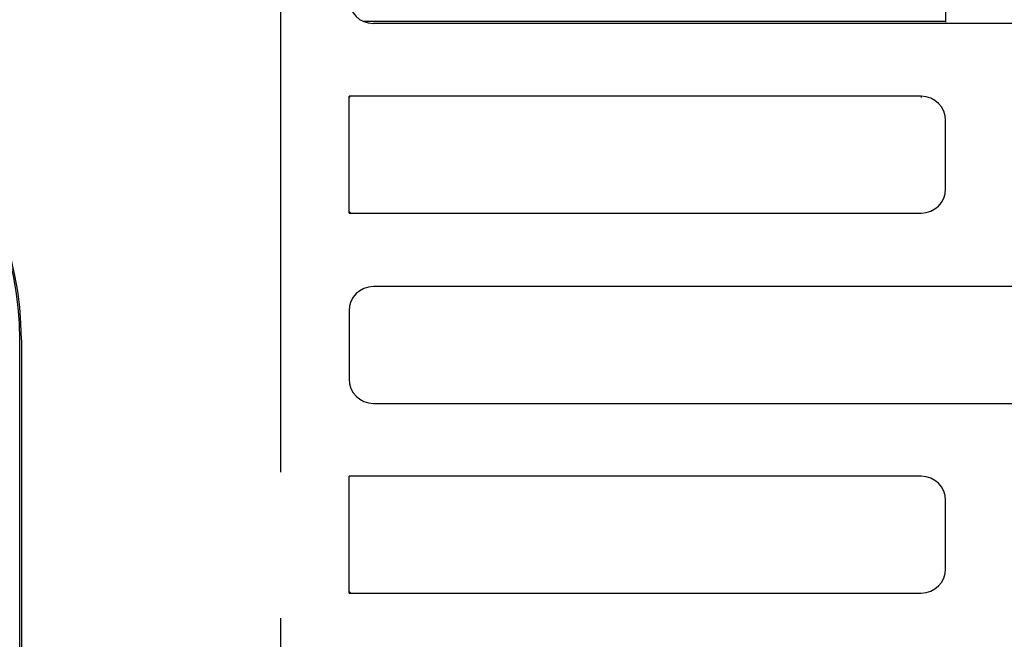
# Model space of a CAD drawing. Extents: x -160 to 260, y -182 to 127.
# Drawn here: x -39 to -29, y -106 to -100 of the extents above; entities that cross this region are included whole.
import ezdxf

# ---------------------------------------------------------------- set-up
doc = ezdxf.new("R2010")
doc.units = 0
doc.linetypes.add('CENTER', pattern=[12, 7.5, -1.5, 1.5, -1.5])
doc.linetypes.add('PHANTOM', pattern=[15, 7.5, -1.5, 1.5, -1.5, 1.5, -1.5])
doc.layers.get('0').update_dxf_attribs({"linetype": 'CONTINUOUS'})

msp = doc.modelspace()

# ---------------------------------------------------------------- linework, layer by layer
at = {"color": 7, "linetype": 'CENTER'}
msp.add_line((-36.71, -140.485), (-36.71, -60.339), dxfattribs=at)
at = {"color": 7, "linetype": 'CONTINUOUS'}
for p, q in [((-29.875, -98.693), (-29.885, -99.867)), ((-35.869, -99.856), (-29.885, -99.856)), ((-23.26, -99.88), (-35.762, -99.88)), ((-36.01, -101.827), (-36.01, -100.627)), ((-35.997, -100.64), (-36.01, -100.627)), ((-30.135, -100.627), (-36.01, -100.627)), ((-29.885, -101.577), (-29.885, -100.877)), ((-35.997, -101.814), (-36.01, -101.827)), ((-36.01, -101.827), (-30.135, -101.827)), ((-23.26, -102.58), (-35.76, -102.58)), ((-36.01, -102.83), (-36.01, -103.53)), ((-39.388, -119.112), (-39.388, -103.127)), ((-39.373, -103.127), (-39.373, -117.427)), ((-35.76, -103.78), (-23.26, -103.78)), ((-36.01, -105.727), (-36.01, -104.527)), ((-30.135, -104.527), (-36.01, -104.527)), ((-29.885, -105.477), (-29.885, -104.777)), ((-35.997, -105.714), (-36.01, -105.727)), ((-36.01, -105.727), (-30.135, -105.727))]:
    msp.add_line(p, q, dxfattribs=at)
at = {"color": 7, "linetype": 'PHANTOM'}
msp.add_line((-30.135, -100.627), (-30.135, -100.64), dxfattribs=at)
at = {"color": 7, "linetype": 'CONTINUOUS'}
for centre, radius, start, end in [((-35.762, -99.63), 0.25, 180.5, 270.0218), ((-42.648, -103.127), 3.275, 0, 90), ((-42.648, -103.127), 3.26, 0, 90), ((-30.135, -100.877), 0.25, 0, 90), ((-30.135, -101.577), 0.25, 270, 360), ((-35.76, -102.83), 0.25, 90, 180), ((-35.76, -103.53), 0.25, 180, 270), ((-30.135, -104.777), 0.25, 0, 90), ((-30.135, -105.477), 0.25, 270, 360)]:
    msp.add_arc(centre, radius, start, end, dxfattribs=at)

doc.saveas('drawing.dxf')
